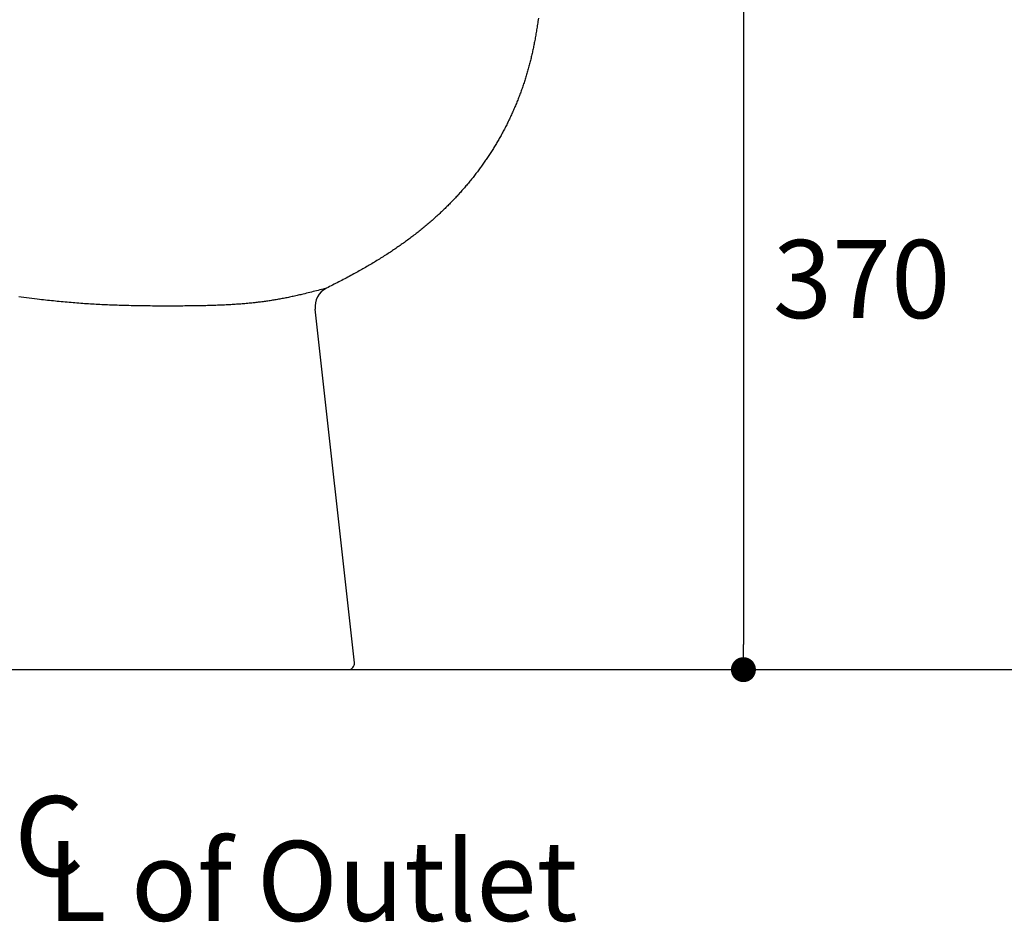
# Model space of a CAD drawing. Units: inches. Extents: x 72 to 9569, y -1199 to 1814.
# Drawn here: x 6325 to 6797, y -307 to 126 of the extents above; entities that cross this region are included whole.
import ezdxf

# ---------------------------------------------------------------- set-up
doc = ezdxf.new("R2010")
doc.units = ezdxf.units.IN
doc.header["$MEASUREMENT"] = 0
doc.layers.add('Dimensions', color=7, linetype='Continuous')
doc.layers.add('Wall_Floor', color=7, linetype='Continuous')
doc.styles.get("Standard").update_dxf_attribs({"font": 'helr45w_0.ttf'})
doc.dimstyles.get("Standard").update_dxf_attribs({"dimscale": 15, "dimtxt": 2.5, "dimasz": 0.8, "dimexe": 1, "dimexo": 1, "dimgap": 1, "dimtad": 2, "dimtih": 1, "dimtoh": 1, "dimdec": 0, "dimzin": 0, "dimdsep": 46, "dimtxsty": 'Standard', "dimblk": 'DOT', "dimcen": 2, "dimclrd": 1, "dimclre": 1, "dimclrt": 1, "dimadec": 0, "dimazin": 0, "dimtfac": 1, "dimtdec": 0, "dimtofl": 0, "dimtmove": 0, "dimatfit": 3, "dimfxl": 1, "dimtolj": 1, "dimtzin": 0, "dimarcsym": 0})

# ---------------------------------------------------------------- blocks, each defined once
blk = doc.blocks.new('_Dot')
at = {"color": 0, "linetype": 'ByBlock', "lineweight": -2}
blk.add_line((-0.5, 0), (-1, 0), dxfattribs=at)
at = {"color": 0, "linetype": 'ByBlock', "const_width": 0.5}
blk.add_lwpolyline([(-0.25, 0, 1), (0.25, 0, 1)], format="xyb", close=True, dxfattribs=at)
blk = doc.blocks.new('*D41')
at = {"layer": 'Defpoints', "color": 0, "transparency": 16777216}
for p in [(6585.61, 189.4), (6650.17, -185.6), (6672.2, -185.6)]:
    blk.add_point(p, dxfattribs=at)
at = {"layer": 'Dimensions', "color": 1, "lineweight": -2, "transparency": 16777216}
for p, q in [((6600.61, 189.4), (6687.2, 189.4)), ((6672.2, 177.4), (6672.2, -173.6)), ((6665.17, -185.6), (6687.2, -185.6))]:
    blk.add_line(p, q, dxfattribs=at)
at = {"layer": 'Dimensions', "color": 1, "lineweight": -2, "transparency": 16777216, "xscale": 12, "yscale": 12, "zscale": 12}
for p, rotation in [((6672.2, 189.4), 90), ((6672.2, -185.6), 270)]:
    blk.add_blockref('_Dot', p, dxfattribs=dict(at, rotation=rotation))
at = {"layer": 'Dimensions', "color": 1, "transparency": 16777216, "insert": (6728.92, 1.9), "char_height": 37.5, "attachment_point": 5}
blk.add_mtext('\\A1;370', dxfattribs=at)

msp = doc.modelspace()

# ---------------------------------------------------------------- linework, layer by layer
at = {"color": 7, "linetype": 'Continuous'}
for p, q in [((6573.23, 123.53), (6573.13, 122.88)), ((6573.33, 124.18), (6573.23, 123.53)), ((6573.43, 124.83), (6573.33, 124.18)), ((6573.52, 125.47), (6573.43, 124.83)), ((6573.64, 126.27), (6573.52, 125.47)), ((6573.75, 127.06), (6573.64, 126.27)), ((6572.38, 118.35), (6572.27, 117.7)), ((6572.5, 118.99), (6572.38, 118.35)), ((6572.61, 119.64), (6572.5, 118.99)), ((6572.72, 120.29), (6572.61, 119.64)), ((6572.82, 120.94), (6572.72, 120.29)), ((6572.93, 121.58), (6572.82, 120.94)), ((6573.03, 122.23), (6572.93, 121.58)), ((6573.13, 122.88), (6573.03, 122.23)), ((6571.49, 113.59), (6571.37, 113.03)), ((6571.6, 114.16), (6571.49, 113.59)), ((6571.71, 114.72), (6571.6, 114.16)), ((6571.82, 115.28), (6571.71, 114.72)), ((6571.93, 115.85), (6571.82, 115.28)), ((6572.03, 116.41), (6571.93, 115.85)), ((6572.15, 117.06), (6572.03, 116.41)), ((6572.27, 117.7), (6572.15, 117.06)), ((6570.51, 109.1), (6570.38, 108.55)), ((6570.64, 109.66), (6570.51, 109.1)), ((6570.77, 110.22), (6570.64, 109.66)), ((6570.89, 110.78), (6570.77, 110.22)), ((6571.02, 111.35), (6570.89, 110.78)), ((6571.14, 111.91), (6571.02, 111.35)), ((6571.26, 112.47), (6571.14, 111.91)), ((6571.37, 113.03), (6571.26, 112.47)), ((6569.24, 104.01), (6569.09, 103.45)), ((6569.39, 104.58), (6569.24, 104.01)), ((6569.54, 105.15), (6569.39, 104.58)), ((6569.69, 105.72), (6569.54, 105.15)), ((6569.83, 106.29), (6569.69, 105.72)), ((6569.98, 106.86), (6569.83, 106.29)), ((6570.12, 107.43), (6569.98, 106.86)), ((6570.25, 107.99), (6570.12, 107.43)), ((6570.38, 108.55), (6570.25, 107.99)), ((6567.94, 99.49), (6567.77, 98.93)), ((6568.11, 100.05), (6567.94, 99.49)), ((6568.28, 100.62), (6568.11, 100.05)), ((6568.45, 101.18), (6568.28, 100.62)), ((6568.61, 101.75), (6568.45, 101.18)), ((6568.77, 102.31), (6568.61, 101.75)), ((6568.93, 102.88), (6568.77, 102.31)), ((6569.09, 103.45), (6568.93, 102.88)), ((6566.51, 95.01), (6566.32, 94.45)), ((6566.69, 95.57), (6566.51, 95.01)), ((6566.88, 96.13), (6566.69, 95.57)), ((6567.06, 96.69), (6566.88, 96.13)), ((6567.24, 97.25), (6567.06, 96.69)), ((6567.42, 97.81), (6567.24, 97.25)), ((6567.6, 98.37), (6567.42, 97.81)), ((6567.77, 98.93), (6567.6, 98.37)), ((6564.71, 90.02), (6564.5, 89.47)), ((6564.92, 90.57), (6564.71, 90.02)), ((6565.13, 91.12), (6564.92, 90.57)), ((6565.33, 91.68), (6565.13, 91.12)), ((6565.53, 92.23), (6565.33, 91.68)), ((6565.73, 92.79), (6565.53, 92.23)), ((6565.93, 93.34), (6565.73, 92.79)), ((6566.12, 93.9), (6565.93, 93.34)), ((6566.32, 94.45), (6566.12, 93.9)), ((6562.75, 85.09), (6562.52, 84.55)), ((6562.97, 85.64), (6562.75, 85.09)), ((6563.2, 86.18), (6562.97, 85.64)), ((6563.42, 86.73), (6563.2, 86.18)), ((6563.64, 87.27), (6563.42, 86.73)), ((6563.86, 87.82), (6563.64, 87.27)), ((6564.08, 88.37), (6563.86, 87.82)), ((6564.29, 88.92), (6564.08, 88.37)), ((6564.5, 89.47), (6564.29, 88.92)), ((6560.85, 80.77), (6560.6, 80.24)), ((6561.09, 81.31), (6560.85, 80.77)), ((6561.34, 81.85), (6561.09, 81.31)), ((6561.58, 82.39), (6561.34, 81.85)), ((6561.81, 82.93), (6561.58, 82.39)), ((6562.05, 83.47), (6561.81, 82.93)), ((6562.28, 84.01), (6562.05, 83.47)), ((6562.52, 84.55), (6562.28, 84.01)), ((6558.55, 75.99), (6558.28, 75.46)), ((6558.81, 76.51), (6558.55, 75.99)), ((6559.08, 77.04), (6558.81, 76.51)), ((6559.34, 77.57), (6559.08, 77.04)), ((6559.59, 78.1), (6559.34, 77.57)), ((6559.85, 78.64), (6559.59, 78.1)), ((6560.1, 79.17), (6559.85, 78.64)), ((6560.35, 79.7), (6560.1, 79.17)), ((6560.6, 80.24), (6560.35, 79.7)), ((6556.12, 71.36), (6555.85, 70.86)), ((6556.39, 71.85), (6556.12, 71.36)), ((6556.66, 72.35), (6556.39, 71.85)), ((6556.92, 72.84), (6556.66, 72.35)), ((6557.2, 73.36), (6556.92, 72.84)), ((6557.47, 73.89), (6557.2, 73.36)), ((6557.75, 74.41), (6557.47, 73.89)), ((6558.02, 74.93), (6557.75, 74.41)), ((6558.28, 75.46), (6558.02, 74.93)), ((6553.32, 66.47), (6553.03, 65.99)), ((6553.61, 66.95), (6553.32, 66.47)), ((6553.9, 67.44), (6553.61, 66.95)), ((6554.18, 67.92), (6553.9, 67.44)), ((6554.46, 68.41), (6554.18, 67.92)), ((6554.74, 68.9), (6554.46, 68.41)), ((6555.02, 69.39), (6554.74, 68.9)), ((6555.3, 69.88), (6555.02, 69.39)), ((6555.57, 70.37), (6555.3, 69.88)), ((6555.85, 70.86), (6555.57, 70.37)), ((6550.33, 61.7), (6550.03, 61.23)), ((6550.64, 62.17), (6550.33, 61.7)), ((6550.95, 62.64), (6550.64, 62.17)), ((6551.25, 63.12), (6550.95, 62.64)), ((6551.55, 63.59), (6551.25, 63.12)), ((6551.85, 64.07), (6551.55, 63.59)), ((6552.15, 64.55), (6551.85, 64.07)), ((6552.44, 65.03), (6552.15, 64.55)), ((6552.74, 65.51), (6552.44, 65.03)), ((6553.03, 65.99), (6552.74, 65.51)), ((6547.17, 57.05), (6546.84, 56.59)), ((6547.49, 57.51), (6547.17, 57.05)), ((6547.81, 57.97), (6547.49, 57.51)), ((6548.14, 58.43), (6547.81, 57.97)), ((6548.46, 58.89), (6548.14, 58.43)), ((6548.77, 59.36), (6548.46, 58.89)), ((6549.09, 59.82), (6548.77, 59.36)), ((6549.4, 60.29), (6549.09, 59.82)), ((6549.71, 60.76), (6549.4, 60.29)), ((6550.03, 61.23), (6549.71, 60.76)), ((6543.48, 52.08), (6543.12, 51.61)), ((6543.82, 52.52), (6543.48, 52.08)), ((6544.17, 52.97), (6543.82, 52.52)), ((6544.51, 53.42), (6544.17, 52.97)), ((6544.84, 53.87), (6544.51, 53.42)), ((6545.18, 54.32), (6544.84, 53.87)), ((6545.52, 54.77), (6545.18, 54.32)), ((6545.85, 55.22), (6545.52, 54.77)), ((6546.18, 55.68), (6545.85, 55.22)), ((6546.51, 56.13), (6546.18, 55.68)), ((6546.84, 56.59), (6546.51, 56.13)), ((6539.78, 47.49), (6539.4, 47.04)), ((6540.16, 47.94), (6539.78, 47.49)), ((6540.54, 48.4), (6540.16, 47.94)), ((6540.91, 48.85), (6540.54, 48.4)), ((6541.28, 49.31), (6540.91, 48.85)), ((6541.65, 49.77), (6541.28, 49.31)), ((6542.02, 50.23), (6541.65, 49.77)), ((6542.39, 50.69), (6542.02, 50.23)), ((6542.75, 51.15), (6542.39, 50.69)), ((6543.12, 51.61), (6542.75, 51.15)), ((6535.52, 42.61), (6535.12, 42.17)), ((6535.91, 43.05), (6535.52, 42.61)), ((6536.31, 43.48), (6535.91, 43.05)), ((6536.7, 43.92), (6536.31, 43.48)), ((6537.09, 44.36), (6536.7, 43.92)), ((6537.48, 44.81), (6537.09, 44.36)), ((6537.87, 45.25), (6537.48, 44.81)), ((6538.26, 45.69), (6537.87, 45.25)), ((6538.64, 46.14), (6538.26, 45.69)), ((6539.02, 46.59), (6538.64, 46.14)), ((6539.4, 47.04), (6539.02, 46.59)), ((6531.06, 37.91), (6530.64, 37.49)), ((6531.47, 38.33), (6531.06, 37.91)), ((6531.88, 38.75), (6531.47, 38.33)), ((6532.29, 39.17), (6531.88, 38.75)), ((6532.7, 39.6), (6532.29, 39.17)), ((6533.11, 40.02), (6532.7, 39.6)), ((6533.51, 40.45), (6533.11, 40.02)), ((6533.92, 40.88), (6533.51, 40.45)), ((6534.32, 41.31), (6533.92, 40.88)), ((6534.72, 41.74), (6534.32, 41.31)), ((6535.12, 42.17), (6534.72, 41.74)), ((6526.39, 33.37), (6525.94, 32.95)), ((6526.84, 33.8), (6526.39, 33.37)), ((6527.27, 34.2), (6526.84, 33.8)), ((6527.7, 34.61), (6527.27, 34.2)), ((6528.12, 35.01), (6527.7, 34.61)), ((6528.54, 35.42), (6528.12, 35.01)), ((6528.97, 35.83), (6528.54, 35.42)), ((6529.39, 36.25), (6528.97, 35.83)), ((6529.81, 36.66), (6529.39, 36.25)), ((6530.23, 37.08), (6529.81, 36.66)), ((6530.64, 37.49), (6530.23, 37.08)), ((6520.86, 28.44), (6520.39, 28.04)), ((6521.33, 28.84), (6520.86, 28.44)), ((6521.79, 29.24), (6521.33, 28.84)), ((6522.26, 29.65), (6521.79, 29.24)), ((6522.73, 30.05), (6522.26, 29.65)), ((6523.19, 30.46), (6522.73, 30.05)), ((6523.65, 30.87), (6523.19, 30.46)), ((6524.11, 31.29), (6523.65, 30.87)), ((6524.57, 31.7), (6524.11, 31.29)), ((6525.03, 32.12), (6524.57, 31.7)), ((6525.48, 32.53), (6525.03, 32.12)), ((6525.94, 32.95), (6525.48, 32.53)), ((6515.05, 23.7), (6514.55, 23.31)), ((6515.55, 24.09), (6515.05, 23.7)), ((6516.05, 24.48), (6515.55, 24.09)), ((6516.54, 24.88), (6516.05, 24.48)), ((6517.04, 25.27), (6516.54, 24.88)), ((6517.53, 25.67), (6517.04, 25.27)), ((6518.01, 26.06), (6517.53, 25.67)), ((6518.49, 26.45), (6518.01, 26.06)), ((6518.97, 26.84), (6518.49, 26.45)), ((6519.44, 27.24), (6518.97, 26.84)), ((6519.91, 27.64), (6519.44, 27.24)), ((6520.39, 28.04), (6519.91, 27.64)), ((6508.97, 19.15), (6508.45, 18.78)), ((6509.48, 19.52), (6508.97, 19.15)), ((6509.99, 19.89), (6509.48, 19.52)), ((6510.5, 20.27), (6509.99, 19.89)), ((6511.02, 20.64), (6510.5, 20.27)), ((6511.52, 21.02), (6511.02, 20.64)), ((6512.03, 21.39), (6511.52, 21.02)), ((6512.54, 21.77), (6512.03, 21.39)), ((6513.05, 22.16), (6512.54, 21.77)), ((6513.55, 22.54), (6513.05, 22.16)), ((6514.05, 22.92), (6513.55, 22.54)), ((6514.55, 23.31), (6514.05, 22.92)), ((6502.17, 14.5), (6501.58, 14.12)), ((6502.7, 14.85), (6502.17, 14.5)), ((6503.23, 15.2), (6502.7, 14.85)), ((6503.76, 15.55), (6503.23, 15.2)), ((6504.28, 15.9), (6503.76, 15.55)), ((6504.81, 16.26), (6504.28, 15.9)), ((6505.33, 16.61), (6504.81, 16.26)), ((6505.85, 16.97), (6505.33, 16.61)), ((6506.37, 17.33), (6505.85, 16.97)), ((6506.9, 17.69), (6506.37, 17.33)), ((6507.41, 18.05), (6506.9, 17.69)), ((6507.93, 18.42), (6507.41, 18.05)), ((6508.45, 18.78), (6507.93, 18.42)), ((6494.42, 9.65), (6493.82, 9.28)), ((6495.03, 10.01), (6494.42, 9.65)), ((6495.63, 10.37), (6495.03, 10.01)), ((6496.23, 10.74), (6495.63, 10.37)), ((6496.83, 11.11), (6496.23, 10.74)), ((6497.43, 11.48), (6496.83, 11.11)), ((6498.02, 11.85), (6497.43, 11.48)), ((6498.62, 12.22), (6498.02, 11.85)), ((6499.21, 12.6), (6498.62, 12.22)), ((6499.81, 12.97), (6499.21, 12.6)), ((6500.4, 13.35), (6499.81, 12.97)), ((6500.99, 13.73), (6500.4, 13.35)), ((6501.58, 14.12), (6500.99, 13.73)), ((6485.88, 4.74), (6485.16, 4.35)), ((6486.5, 5.08), (6485.88, 4.74)), ((6487.11, 5.42), (6486.5, 5.08)), ((6487.73, 5.77), (6487.11, 5.42)), ((6488.34, 6.11), (6487.73, 5.77)), ((6488.95, 6.46), (6488.34, 6.11)), ((6489.57, 6.81), (6488.95, 6.46)), ((6490.18, 7.15), (6489.57, 6.81)), ((6490.79, 7.51), (6490.18, 7.15)), ((6491.39, 7.86), (6490.79, 7.51)), ((6492, 8.21), (6491.39, 7.86)), ((6492.61, 8.57), (6492, 8.21)), ((6493.21, 8.92), (6492.61, 8.57)), ((6493.82, 9.28), (6493.21, 8.92)), ((6477.18, 0.12), (6476.44, -0.26)), ((6477.91, 0.5), (6477.18, 0.12)), ((6478.63, 0.88), (6477.91, 0.5)), ((6479.36, 1.25), (6478.63, 0.88)), ((6480.09, 1.64), (6479.36, 1.25)), ((6480.82, 2.02), (6480.09, 1.64)), ((6481.54, 2.4), (6480.82, 2.02)), ((6482.27, 2.79), (6481.54, 2.4)), ((6482.99, 3.18), (6482.27, 2.79)), ((6483.72, 3.56), (6482.99, 3.18)), ((6484.44, 3.96), (6483.72, 3.56)), ((6485.16, 4.35), (6484.44, 3.96)), ((6464.06, -4.54), (6463.26, -4.74)), ((6464.86, -4.34), (6464.06, -4.54)), ((6465.66, -4.14), (6464.86, -4.34)), ((6466.46, -3.93), (6465.66, -4.14)), ((6467.26, -3.73), (6466.46, -3.93)), ((6468.06, -3.52), (6467.26, -3.73)), ((6468.86, -3.32), (6468.06, -3.52)), ((6469.66, -3.11), (6468.86, -3.32)), ((6470.45, -2.91), (6469.66, -3.11)), ((6472.05, -2.49), (6470.45, -2.91)), ((6472.78, -2.12), (6472.05, -2.49)), ((6473.52, -1.75), (6472.78, -2.12)), ((6474.25, -1.38), (6473.52, -1.75)), ((6474.98, -1), (6474.25, -1.38)), ((6475.71, -0.63), (6474.98, -1)), ((6476.44, -0.26), (6475.71, -0.63)), ((6325.56, -6.86), (6324.3, -6.7)), ((6326.81, -7.01), (6325.56, -6.86)), ((6328.07, -7.16), (6326.81, -7.01)), ((6329.33, -7.31), (6328.07, -7.16)), ((6330.58, -7.46), (6329.33, -7.31)), ((6331.84, -7.61), (6330.58, -7.46)), ((6333.09, -7.75), (6331.84, -7.61)), ((6334.35, -7.9), (6333.09, -7.75)), ((6335.29, -8), (6334.35, -7.9)), ((6336.23, -8.11), (6335.29, -8)), ((6337.18, -8.21), (6336.23, -8.11)), ((6338.12, -8.32), (6337.18, -8.21)), ((6339.06, -8.42), (6338.12, -8.32)), ((6340, -8.52), (6339.06, -8.42)), ((6340.94, -8.61), (6340, -8.52)), ((6341.89, -8.71), (6340.94, -8.61)), ((6342.83, -8.81), (6341.89, -8.71)), ((6343.77, -8.9), (6342.83, -8.81)), ((6344.71, -8.99), (6343.77, -8.9)), ((6345.66, -9.08), (6344.71, -8.99)), ((6346.6, -9.17), (6345.66, -9.08)), ((6347.54, -9.25), (6346.6, -9.17)), ((6348.49, -9.34), (6347.54, -9.25)), ((6349.43, -9.42), (6348.49, -9.34)), ((6350.38, -9.5), (6349.43, -9.42)), ((6438.16, -9.39), (6437.58, -9.46)), ((6438.73, -9.33), (6438.16, -9.39)), ((6439.31, -9.26), (6438.73, -9.33)), ((6439.88, -9.19), (6439.31, -9.26)), ((6440.45, -9.12), (6439.88, -9.19)), ((6441.03, -9.05), (6440.45, -9.12)), ((6441.6, -8.97), (6441.03, -9.05)), ((6442.17, -8.9), (6441.6, -8.97)), ((6442.75, -8.82), (6442.17, -8.9)), ((6443.32, -8.74), (6442.75, -8.82)), ((6443.89, -8.66), (6443.32, -8.74)), ((6444.46, -8.57), (6443.89, -8.66)), ((6445.03, -8.49), (6444.46, -8.57)), ((6445.6, -8.4), (6445.03, -8.49)), ((6446.18, -8.31), (6445.6, -8.4)), ((6446.75, -8.22), (6446.18, -8.31)), ((6447.32, -8.13), (6446.75, -8.22)), ((6447.89, -8.03), (6447.32, -8.13)), ((6448.46, -7.93), (6447.89, -8.03)), ((6449.03, -7.83), (6448.46, -7.93)), ((6449.59, -7.73), (6449.03, -7.83)), ((6450.19, -7.62), (6449.59, -7.73)), ((6450.79, -7.51), (6450.19, -7.62)), ((6451.38, -7.4), (6450.79, -7.51)), ((6451.98, -7.28), (6451.38, -7.4)), ((6452.57, -7.16), (6451.98, -7.28)), ((6453.17, -7.04), (6452.57, -7.16)), ((6453.76, -6.92), (6453.17, -7.04)), ((6454.35, -6.8), (6453.76, -6.92)), ((6454.95, -6.67), (6454.35, -6.8)), ((6455.54, -6.54), (6454.95, -6.67)), ((6456.13, -6.41), (6455.54, -6.54)), ((6456.72, -6.28), (6456.13, -6.41)), ((6457.31, -6.15), (6456.72, -6.28)), ((6457.91, -6.01), (6457.31, -6.15)), ((6458.5, -5.88), (6457.91, -6.01)), ((6459.09, -5.74), (6458.5, -5.88)), ((6459.68, -5.6), (6459.09, -5.74)), ((6460.27, -5.46), (6459.68, -5.6)), ((6460.86, -5.32), (6460.27, -5.46)), ((6461.66, -5.13), (6460.86, -5.32)), ((6462.46, -4.93), (6461.66, -5.13)), ((6463.26, -4.74), (6462.46, -4.93)), ((6351.32, -9.58), (6350.38, -9.5)), ((6352.26, -9.65), (6351.32, -9.58)), ((6353.21, -9.72), (6352.26, -9.65)), ((6354.13, -9.79), (6353.21, -9.72)), ((6355.04, -9.86), (6354.13, -9.79)), ((6355.96, -9.92), (6355.04, -9.86)), ((6356.88, -9.98), (6355.96, -9.92)), ((6357.8, -10.04), (6356.88, -9.98)), ((6358.71, -10.1), (6357.8, -10.04)), ((6359.63, -10.16), (6358.71, -10.1)), ((6360.55, -10.21), (6359.63, -10.16)), ((6361.47, -10.26), (6360.55, -10.21)), ((6362.39, -10.31), (6361.47, -10.26)), ((6363.31, -10.36), (6362.39, -10.31)), ((6364.22, -10.41), (6363.31, -10.36)), ((6365.14, -10.45), (6364.22, -10.41)), ((6366.06, -10.49), (6365.14, -10.45)), ((6366.98, -10.53), (6366.06, -10.49)), ((6367.9, -10.57), (6366.98, -10.53)), ((6368.82, -10.61), (6367.9, -10.57)), ((6369.74, -10.64), (6368.82, -10.61)), ((6370.66, -10.68), (6369.74, -10.64)), ((6371.58, -10.71), (6370.66, -10.68)), ((6372.5, -10.74), (6371.58, -10.71)), ((6373.42, -10.77), (6372.5, -10.74)), ((6374.34, -10.8), (6373.42, -10.77)), ((6375.25, -10.82), (6374.34, -10.8)), ((6376.17, -10.84), (6375.25, -10.82)), ((6377.09, -10.87), (6376.17, -10.84)), ((6378.24, -10.89), (6377.09, -10.87)), ((6379.38, -10.92), (6378.24, -10.89)), ((6380.52, -10.94), (6379.38, -10.92)), ((6381.66, -10.96), (6380.52, -10.94)), ((6382.8, -10.98), (6381.66, -10.96)), ((6383.94, -10.99), (6382.8, -10.98)), ((6385.08, -11.01), (6383.94, -10.99)), ((6386.23, -11.02), (6385.08, -11.01)), ((6387.37, -11.03), (6386.23, -11.02)), ((6388.51, -11.04), (6387.37, -11.03)), ((6389.65, -11.05), (6388.51, -11.04)), ((6390.79, -11.06), (6389.65, -11.05)), ((6391.93, -11.06), (6390.79, -11.06)), ((6393.08, -11.06), (6391.93, -11.06)), ((6394.22, -11.07), (6393.08, -11.06)), ((6395.36, -11.07), (6394.22, -11.07)), ((6396.5, -11.07), (6395.36, -11.07)), ((6397.64, -11.06), (6396.5, -11.07)), ((6398.79, -11.06), (6397.64, -11.06)), ((6399.93, -11.06), (6398.79, -11.06)), ((6401.07, -11.05), (6399.93, -11.06)), ((6402.09, -11.05), (6401.07, -11.05)), ((6403.1, -11.04), (6402.09, -11.05)), ((6404.12, -11.03), (6403.1, -11.04)), ((6405.14, -11.03), (6404.12, -11.03)), ((6406.16, -11.02), (6405.14, -11.03)), ((6407.17, -11.01), (6406.16, -11.02)), ((6408.19, -10.99), (6407.17, -11.01)), ((6409.21, -10.98), (6408.19, -10.99)), ((6410.22, -10.96), (6409.21, -10.98)), ((6411.24, -10.95), (6410.22, -10.96)), ((6412.26, -10.93), (6411.24, -10.95)), ((6413.28, -10.91), (6412.26, -10.93)), ((6414.09, -10.89), (6413.28, -10.91)), ((6414.9, -10.87), (6414.09, -10.89)), ((6415.71, -10.85), (6414.9, -10.87)), ((6416.53, -10.82), (6415.71, -10.85)), ((6417.34, -10.8), (6416.53, -10.82)), ((6418.15, -10.77), (6417.34, -10.8)), ((6418.96, -10.74), (6418.15, -10.77)), ((6419.78, -10.71), (6418.96, -10.74)), ((6420.59, -10.68), (6419.78, -10.71)), ((6421.4, -10.65), (6420.59, -10.68)), ((6422.21, -10.61), (6421.4, -10.65)), ((6423.03, -10.57), (6422.21, -10.61)), ((6423.84, -10.53), (6423.03, -10.57)), ((6424.65, -10.49), (6423.84, -10.53)), ((6425.46, -10.44), (6424.65, -10.49)), ((6426.14, -10.41), (6425.46, -10.44)), ((6426.81, -10.36), (6426.14, -10.41)), ((6427.49, -10.32), (6426.81, -10.36)), ((6428.16, -10.28), (6427.49, -10.32)), ((6428.83, -10.23), (6428.16, -10.28)), ((6429.51, -10.18), (6428.83, -10.23)), ((6430.18, -10.13), (6429.51, -10.18)), ((6430.86, -10.08), (6430.18, -10.13)), ((6431.53, -10.03), (6430.86, -10.08)), ((6432.2, -9.97), (6431.53, -10.03)), ((6432.88, -9.92), (6432.2, -9.97)), ((6433.55, -9.86), (6432.88, -9.92)), ((6434.22, -9.8), (6433.55, -9.86)), ((6434.89, -9.73), (6434.22, -9.8)), ((6435.57, -9.67), (6434.89, -9.73)), ((6436.24, -9.6), (6435.57, -9.67)), ((6436.91, -9.53), (6436.24, -9.6)), ((6437.58, -9.46), (6436.91, -9.53)), ((6485.48, -182.27), (6466.62, -12.52))]:
    msp.add_line(p, q, dxfattribs=at)
for centre, radius, start, end in [((6476.55, -11.42), 10, 116.7699, 186.3402), ((6482.49, -182.6), 3, 270, 6.3402)]:
    msp.add_arc(centre, radius, start, end, dxfattribs=at)
at = {"layer": 'Wall_Floor', "color": 100}
msp.add_line((5857.84, -185.6), (7840.7, -185.6), dxfattribs=at)

# ---------------------------------------------------------------- texts
at = {"color": 1}
for s, height, p in [('C', 38.38, (6322.21, -284.7)), ('L of Outlet', 38.3822, (6337.99, -306.21))]:
    msp.add_text(s, height=height, dxfattribs=at).set_placement(p)

# ---------------------------------------------------------------- dimensions: what is measured, and where the dimension line sits
at = {"layer": 'Dimensions'}
dim = msp.add_linear_dim(base=(6672.2, -185.6), p1=(6585.61, 189.4), p2=(6650.17, -185.6), angle=270, text='370', dimstyle='Standard', dxfattribs=at)
dim.commit()
dim.dimension.update_dxf_attribs({"geometry": '*D41', "text_midpoint": (6672.2, 1.9), "dimtype": 160})

doc.saveas('drawing.dxf')
